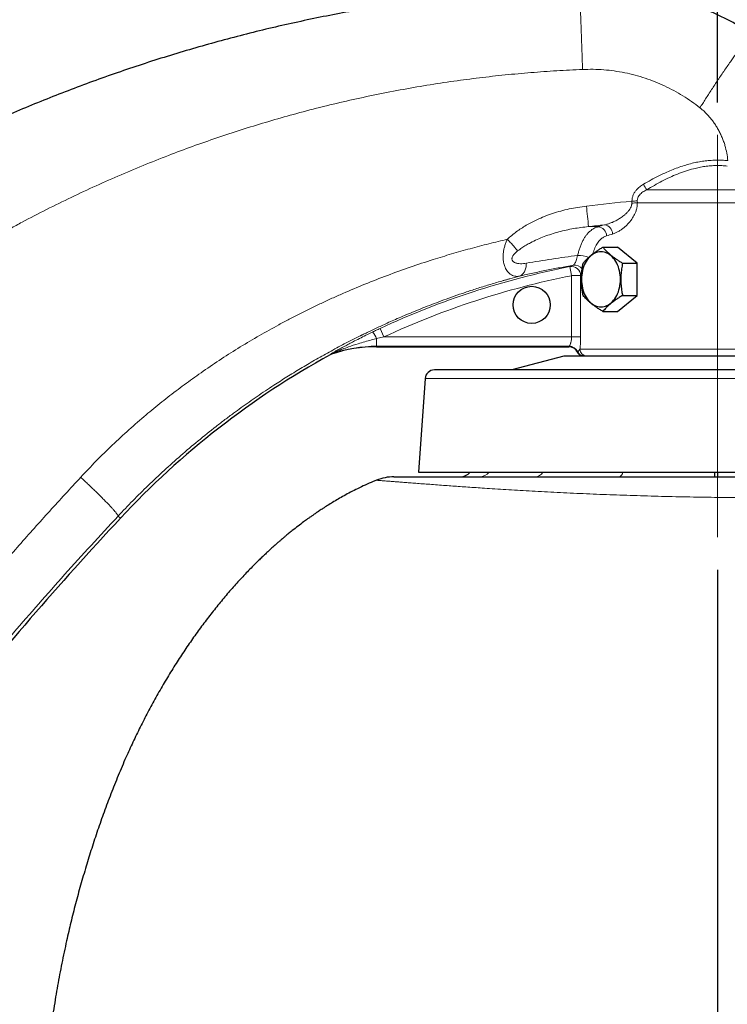
# Model space of a CAD drawing. Units: millimetres. Extents: x 21 to 201, y 9 to 287.
# Drawn here: x 123 to 145, y 190 to 220 of the extents above; entities that cross this region are included whole.
import ezdxf

# ---------------------------------------------------------------- set-up
doc = ezdxf.new("R2010")
doc.units = ezdxf.units.MM
doc.linetypes.add('CENTERX2', pattern=[20.32, 12.7, -2.54, 2.54, -2.54])
doc.layers.add('WAKU', color=7, linetype='Continuous')
doc.styles.add('SLDTEXTSTYLE0', font='TXT', dxfattribs={"width": 0.7, "bigfont": 'bigfont'})
doc.dimstyles.new('SLDDIMSTYLE0', dxfattribs={"dimtxt": 2.728516, "dimasz": 2.5, "dimexe": 0, "dimexo": 0.0625, "dimgap": 0.682129, "dimtad": 3, "dimdec": 1, "dimlfac": 7, "dimrnd": 1e-09, "dimzin": 12, "dimdsep": 46, "dimtxsty": 'SLDTEXTSTYLE0', "dimblk1": 'OPEN30', "dimblk2": 'OPEN30', "dimsah": 1, "dimcen": 0.09, "dimadec": 0, "dimazin": 3, "dimtfac": 1, "dimtdec": 1, "dimtofl": 0, "dimtmove": 0, "dimatfit": 3, "dimldrblk": 'OPEN30', "dimfxl": 1, "dimfrac": 2, "dimtolj": 1, "dimtzin": 12, "dimarcsym": 0})
doc.dimstyles.new('SLDDIMSTYLE2', dxfattribs={"dimtxt": 2.728516, "dimasz": 2.5, "dimexe": 0, "dimexo": 0.0625, "dimgap": 0.682129, "dimtad": 3, "dimdec": 1, "dimlfac": 7, "dimrnd": 1e-09, "dimzin": 12, "dimdsep": 46, "dimtxsty": 'SLDTEXTSTYLE0', "dimblk1": 'OPEN30', "dimblk2": 'OPEN30', "dimsah": 1, "dimcen": 0.09, "dimadec": 0, "dimazin": 3, "dimtol": 1, "dimtp": 3, "dimtm": 3, "dimtfac": 1, "dimtdec": 1, "dimtofl": 0, "dimtmove": 0, "dimatfit": 3, "dimldrblk": 'OPEN30', "dimfxl": 1, "dimfrac": 2, "dimtolj": 1, "dimarcsym": 0})
doc.dimstyles.new('SLDDIMSTYLE4', dxfattribs={"dimtxt": 2.728516, "dimasz": 2.5, "dimexe": 0, "dimexo": 0.0625, "dimgap": 0.682129, "dimtad": 3, "dimdec": 0, "dimlfac": 7, "dimrnd": 1e-09, "dimzin": 12, "dimdsep": 46, "dimtxsty": 'SLDTEXTSTYLE0', "dimblk1": 'OPEN30', "dimblk2": 'OPEN30', "dimsah": 1, "dimcen": 0.09, "dimadec": 0, "dimazin": 3, "dimtfac": 1, "dimtdec": 0, "dimtmove": 0, "dimatfit": 0, "dimldrblk": 'OPEN30', "dimfxl": 1, "dimfrac": 2, "dimtolj": 1, "dimtzin": 12, "dimarcsym": 0})
doc.dimstyles.new('SLDDIMSTYLE5', dxfattribs={"dimtxt": 2.728516, "dimasz": 2.5, "dimexe": 0, "dimexo": 0.0625, "dimgap": 0.682129, "dimtad": 3, "dimdec": 1, "dimlfac": 7, "dimrnd": 1e-09, "dimzin": 12, "dimdsep": 46, "dimtxsty": 'SLDTEXTSTYLE0', "dimblk1": 'OPEN30', "dimblk2": 'OPEN30', "dimsah": 1, "dimcen": 0.09, "dimadec": 0, "dimazin": 3, "dimtfac": 1, "dimtdec": 1, "dimtmove": 0, "dimatfit": 0, "dimldrblk": 'OPEN30', "dimfxl": 1, "dimfrac": 2, "dimtolj": 1, "dimtzin": 12, "dimarcsym": 0})

# ---------------------------------------------------------------- blocks, each defined once
blk = doc.blocks.new('_Open30')
at = {"color": 0, "linetype": 'ByBlock', "lineweight": -2}
for p, q in [((-1, 0.267949), (0, 0)), ((0, 0), (-1, -0.267949)), ((0, 0), (-1, 0))]:
    blk.add_line(p, q, dxfattribs=at)
blk = doc.blocks.new('_D')
at = {"layer": 'WAKU'}
for p, q in [((125.685, 235.759), (124.969, 235.759)), ((124.969, 235.759), (124.969, 232.584)), ((132.679, 235.759), (133.395, 235.759)), ((133.395, 235.759), (133.395, 232.584)), ((124.969, 232.584), (125.685, 232.584)), ((133.395, 232.584), (132.679, 232.584)), ((109.433, 200.112), (109.433, 229.931)), ((144.576, 217.479), (144.576, 229.931)), ((109.433, 228.931), (144.576, 228.931))]:
    blk.add_line(p, q, dxfattribs=at)
at = {"layer": 'WAKU', "xscale": 2.5, "yscale": 2.5, "rotation": 180}
blk.add_blockref('_Open30', (109.433, 228.931, -0.001), dxfattribs=at)
at = {"layer": 'WAKU', "xscale": 2.5, "yscale": 2.5}
blk.add_blockref('_Open30', (144.576, 228.931, -0.001), dxfattribs=at)
at = {"layer": 'WAKU', "char_height": 2.3813, "attachment_point": 1, "style": 'SLDTEXTSTYLE0'}
for s, insert in [('9.685', (125.685, 235.653)), ('246', (126.801, 232.001))]:
    blk.add_mtext(s, dxfattribs=dict(at, insert=insert))
blk = doc.blocks.new('_D_3')
at = {"layer": 'WAKU'}
for p, q in [((132.516, 245.178), (131.8, 245.178)), ((131.8, 245.178), (131.8, 242.003)), ((141.098, 245.178), (141.814, 245.178)), ((141.814, 245.178), (141.814, 242.003)), ((131.8, 242.003), (132.516, 242.003)), ((141.814, 242.003), (141.098, 242.003)), ((109.433, 196.256), (109.433, 239.35)), ((165.056, 172.652), (165.056, 239.35)), ((165.056, 238.35), (109.433, 238.35))]:
    blk.add_line(p, q, dxfattribs=at)
at = {"layer": 'WAKU', "xscale": 2.5, "yscale": 2.5, "rotation": 180}
blk.add_blockref('_Open30', (109.433, 238.35, -0.001), dxfattribs=at)
at = {"layer": 'WAKU', "xscale": 2.5, "yscale": 2.5}
blk.add_blockref('_Open30', (165.056, 238.35, -0.001), dxfattribs=at)
at = {"layer": 'WAKU', "char_height": 2.3813, "attachment_point": 1, "style": 'SLDTEXTSTYLE0'}
for s, insert in [('15.329', (132.516, 245.072)), ('389.4', (133.31, 241.42))]:
    blk.add_mtext(s, dxfattribs=dict(at, insert=insert))
blk = doc.blocks.new('_D_4')
at = {"layer": 'WAKU'}
for p, q in [((141.325, 221.034), (192.966, 221.034)), ((191.966, 221.034), (191.966, 156.645)), ((185.139, 197.535), (185.139, 198.251)), ((185.139, 198.251), (188.314, 198.251)), ((188.314, 198.251), (188.314, 197.535)), ((185.139, 177.819), (185.139, 177.103)), ((188.314, 177.103), (188.314, 177.819)), ((185.139, 177.103), (188.314, 177.103)), ((149.64, 156.645), (192.966, 156.645))]:
    blk.add_line(p, q, dxfattribs=at)
at = {"layer": 'WAKU', "xscale": 2.5, "yscale": 2.5}
for p, rotation in [((191.966, 221.034, -0.001), 90), ((191.966, 156.645, -0.001), 270)]:
    blk.add_blockref('_Open30', p, dxfattribs=dict(at, rotation=rotation))
at = {"layer": 'WAKU', "char_height": 2.3813, "attachment_point": 1, "rotation": 90, "style": 'SLDTEXTSTYLE0'}
for s, insert in [('±0.118', (185.244, 187.219)), ('±3', (188.897, 189.128)), ('450.7', (188.897, 181.316)), ('17.745', (185.244, 177.819))]:
    blk.add_mtext(s, dxfattribs=dict(at, insert=insert))
blk = doc.blocks.new('_D_7')
at = {"layer": 'WAKU'}
for p, q in [((103.553, 221.034), (103.553, 230.891)), ((96.726, 228.494), (96.726, 229.21)), ((96.726, 229.21), (99.901, 229.21)), ((99.901, 229.21), (99.901, 228.494)), ((96.726, 221.5), (96.726, 220.784)), ((99.901, 220.784), (99.901, 221.5)), ((139.325, 221.034), (102.553, 221.034)), ((103.553, 215.623), (103.553, 221.034)), ((96.726, 220.784), (99.901, 220.784)), ((108.433, 215.623), (102.553, 215.623)), ((103.553, 215.623), (103.553, 210.623))]:
    blk.add_line(p, q, dxfattribs=at)
at = {"layer": 'WAKU', "xscale": 2.5, "yscale": 2.5}
for p, rotation in [((103.553, 221.034, -0.001), 270), ((103.553, 215.623, -0.001), 90)]:
    blk.add_blockref('_Open30', p, dxfattribs=dict(at, rotation=rotation))
at = {"layer": 'WAKU', "char_height": 2.3813, "attachment_point": 1, "rotation": 90, "style": 'SLDTEXTSTYLE0'}
for s, insert in [('1.491', (96.831, 221.5)), ('38', (100.484, 223.409))]:
    blk.add_mtext(s, dxfattribs=dict(at, insert=insert))
blk = doc.blocks.new('_D_8')
at = {"layer": 'WAKU'}
for p, q in [((144.576, 203.111), (144.576, 147.408)), ((148.64, 155.288), (148.64, 147.408)), ((134.283, 155.235), (133.567, 155.235)), ((133.567, 155.235), (133.567, 152.06)), ((141.277, 155.235), (141.993, 155.235)), ((141.993, 155.235), (141.993, 152.06)), ((133.567, 152.06), (134.283, 152.06)), ((141.993, 152.06), (141.277, 152.06)), ((144.576, 148.408), (131.885, 148.408)), ((144.576, 148.408), (148.64, 148.408)), ((148.64, 148.408), (153.64, 148.408))]:
    blk.add_line(p, q, dxfattribs=at)
at = {"layer": 'WAKU', "xscale": 2.5, "yscale": 2.5}
blk.add_blockref('_Open30', (144.576, 148.408, -0.001), dxfattribs=at)
at = {"layer": 'WAKU', "xscale": 2.5, "yscale": 2.5, "rotation": 180}
blk.add_blockref('_Open30', (148.64, 148.408, -0.001), dxfattribs=at)
at = {"layer": 'WAKU', "char_height": 2.3813, "attachment_point": 1, "style": 'SLDTEXTSTYLE0'}
for s, insert in [('1.120', (134.283, 155.13)), ('28.5', (135.077, 151.477))]:
    blk.add_mtext(s, dxfattribs=dict(at, insert=insert))

msp = doc.modelspace()

# ---------------------------------------------------------------- linework, layer by layer
at = {"color": 8, "linetype": 'Continuous', "lineweight": 18}
for p, q in [((142.401, 214.792), (148.694, 214.792)), ((141.94, 214.384), (141.943, 214.445)), ((142.107, 214.449), (142.108, 214.388)), ((148.784, 214.388), (142.108, 214.388)), ((140.903, 213.658), (140.606, 213.658)), ((140.086, 212.152), (140.03, 212.432)), ((140.392, 212.162), (140.366, 212.152)), ((140.086, 212.152), (140.366, 212.152)), ((140.086, 210.269), (140.086, 212.152)), ((140.366, 212.152), (140.366, 210.269)), ((134.321, 210.269), (134.2, 210.528)), ((134.321, 210.269), (134.096, 210.216)), ((134.096, 209.984), (134.096, 210.216)), ((134.321, 210.269), (140.086, 210.269)), ((140.086, 210.269), (140.366, 210.269)), ((132.667, 209.718), (132.69, 209.743)), ((132.737, 209.763), (132.713, 209.739)), ((140.016, 209.984), (134.096, 209.984)), ((134.096, 209.984), (134.096, 209.968)), ((140.344, 209.896), (145.1, 209.896)), ((153.567, 208.987), (135.585, 208.987)), ((126.151, 204.761), (126.222, 204.695))]:
    msp.add_line(p, q, dxfattribs=at)
at = {"color": 7, "linetype": 'Continuous', "lineweight": 25}
for p, q in [((141.048, 213.029), (141.495, 213.029)), ((142.101, 212.534), (141.495, 213.029)), ((141.654, 212.534), (142.101, 212.534)), ((142.101, 211.544), (142.101, 212.534)), ((141.495, 211.05), (142.101, 211.544)), ((141.654, 211.544), (142.101, 211.544)), ((141.048, 211.05), (141.495, 211.05)), ((132.713, 209.739), (132.667, 209.718)), ((134.096, 209.968), (140.005, 209.968)), ((139.847, 209.682), (138.248, 209.254)), ((149.305, 209.682), (139.847, 209.682)), ((135.585, 208.987), (135.387, 206.111)), ((135.387, 206.111), (153.765, 206.111))]:
    msp.add_line(p, q, dxfattribs=at)
at = {"color": 7, "linetype": 'Continuous', "lineweight": 25, "flags": 128}
msp.add_lwpolyline([(141.589, 212.039), (141.587, 212.106), (141.581, 212.172), (141.572, 212.237), (141.56, 212.301), (141.543, 212.363), (141.524, 212.424), (141.501, 212.482), (141.474, 212.537), (141.445, 212.589), (141.413, 212.638), (141.379, 212.683), (141.342, 212.724), (141.303, 212.761), (141.262, 212.794), (141.219, 212.822), (141.175, 212.845), (141.13, 212.863), (141.084, 212.876), (141.037, 212.884), (140.99, 212.886), (140.943, 212.884), (140.896, 212.876), (140.85, 212.863), (140.805, 212.845), (140.761, 212.822), (140.718, 212.794), (140.677, 212.761), (140.638, 212.724), (140.601, 212.683), (140.567, 212.638), (140.535, 212.589), (140.506, 212.537), (140.479, 212.482), (140.456, 212.424), (140.437, 212.363), (140.42, 212.301), (140.408, 212.237), (140.399, 212.172), (140.393, 212.106), (140.391, 212.039), (140.393, 211.973), (140.399, 211.907), (140.408, 211.842), (140.42, 211.778), (140.437, 211.715), (140.456, 211.655), (140.479, 211.597), (140.506, 211.541), (140.535, 211.489), (140.567, 211.44), (140.601, 211.395), (140.638, 211.354), (140.677, 211.317), (140.718, 211.285), (140.761, 211.257), (140.805, 211.234), (140.85, 211.216), (140.896, 211.203), (140.943, 211.195), (140.99, 211.192), (141.037, 211.195), (141.084, 211.203), (141.13, 211.216), (141.175, 211.234), (141.219, 211.257), (141.262, 211.285), (141.303, 211.317), (141.342, 211.354), (141.379, 211.395), (141.413, 211.44), (141.445, 211.489), (141.474, 211.541), (141.501, 211.597), (141.524, 211.655), (141.543, 211.715), (141.56, 211.778), (141.572, 211.842), (141.581, 211.907), (141.587, 211.973), (141.589, 212.039)], dxfattribs=at)
at = {"color": 7, "linetype": 'Continuous', "lineweight": 25}
msp.add_circle((138.862, 211.254), 0.571, dxfattribs=at)
at = {"color": 8, "linetype": 'Continuous', "lineweight": 18}
for centre, radius, start, end in [((144.762, 216.415), 2.865, 210.5358, 214.5056), ((124.427, 212.339), 16.233, 4.6601, 6.8963), ((141.606, 231.623), 17.242, 271.1086, 271.6668), ((141.979, 216.47), 2.025, 268.9761, 273.6125), ((141.051, 213.421), 0.297, 2.1863, 80.4023), ((140.867, 213.364), 0.296, 2.3993, 82.9622), ((140.335, 212.13), 0.646, 64.4449, 95.3581), ((140.189, 212.198), 0.276, 35.9261, 99.5436), ((145.05, 187.182), 25.744, 101.2456, 114.9269), ((140.08, 212.15), 0.286, 0.3369, 100.0959), ((145.05, 187.182), 25.458, 101.2456, 114.9269), ((133.384, 209.927), 0.769, 22.0439, 39.9112), ((132.825, 209.494), 0.283, 108.1352, 118.5133), ((134.096, 205.682), 4.301, 90, 108.416), ((140.014, 209.697), 0.286, 23.5038, 89.7399), ((140.473, 209.895), 0.213, 203.1838, 269.9401), ((140.557, 209.895), 0.213, 179.6434, 269.6389), ((137.254, 206.352), 0.384, 270.5674, 321.0922), ((138.958, 206.245), 0.277, 273.508, 331.1151), ((141.491, 206.137), 0.178, 287.5234, 351.369), ((145.746, 206.093), 1.168, 179.1164, 186.1344)]:
    msp.add_arc(centre, radius, start, end, dxfattribs=at)
at = {"color": 7, "linetype": 'Continuous', "lineweight": 25}
for centre, radius, start, end in [((134.096, 205.682), 4.286, 90, 108.8232), ((145.05, 187.182), 25.714, 118.7875, 137.0728), ((135.87, 208.968), 0.286, 90, 176.0624), ((136.655, 206.396), 0.429, 270, 318.1897), ((134.628, 204.539), 1.429, 90, 112.05), ((209.904, 126.859), 114.286, 137.07275, 141.2303)]:
    msp.add_arc(centre, radius, start, end, dxfattribs=at)
at = {"color": 8, "linetype": 'Continuous', "lineweight": 18}
for centre, major_axis, ratio, start_param, end_param in [((170.504, 188.952), (1902.711, 212.405), 0.01489, 1.584145, 1.584881), ((170.568, 188.389), (1902.711, 211.838), 0.014851, 1.584631, 1.58489), ((144.544, 213.698), (4.571, 0.528), 0.13333, 2.408599, 2.476931), ((144.576, 213.416), (4.285, 0.529), 0.141961, 2.406468, 2.4748), ((144.576, 209.967), (4.571, 0), 0.052408, 3.072496, 3.138322)]:
    msp.add_ellipse(centre, major_axis=major_axis, ratio=ratio, start_param=start_param, end_param=end_param, dxfattribs=at)
at = {"color": 7, "linetype": 'Continuous', "lineweight": 25}
for points, knots in [([(140.325, 221.034), (139.997, 221.02), (139.342, 220.993), (138.359, 220.928), (137.377, 220.844), (136.396, 220.74), (135.416, 220.616), (134.499, 220.48), (133.644, 220.338), (132.852, 220.193), (132.063, 220.034), (131.277, 219.863), (130.491, 219.678), (129.707, 219.479), (128.925, 219.267), (128.146, 219.042), (127.371, 218.804), (126.602, 218.554), (125.84, 218.292), (125.083, 218.017), (124.331, 217.731), (123.584, 217.431), (122.841, 217.119), (122.101, 216.794), (121.365, 216.456), (120.634, 216.105), (119.91, 215.742), (119.32, 215.435), (118.972, 215.247), (118.861, 215.188)], [0, 0, 0, 0, 0.043858, 0.087721, 0.131578, 0.175598, 0.219622, 0.263642, 0.299501, 0.335369, 0.371238, 0.407105, 0.442965, 0.479074, 0.515191, 0.55131, 0.587426, 0.623535, 0.659377, 0.695227, 0.731079, 0.766928, 0.802771, 0.838862, 0.87496, 0.911061, 0.947159, 0.98325, 1, 1, 1, 1]), ([(145.686, 219.554), (145.582, 219.62), (145.373, 219.751), (145.051, 219.932), (144.721, 220.102), (144.384, 220.258), (144.042, 220.4), (143.695, 220.528), (143.342, 220.643), (142.997, 220.74), (142.662, 220.821), (142.336, 220.887), (142.009, 220.941), (141.677, 220.984), (141.342, 221.015), (141.003, 221.034), (140.664, 221.042), (140.438, 221.036), (140.325, 221.034)], [0, 0, 0, 0, 0.065386, 0.130772, 0.196576, 0.262381, 0.327767, 0.393153, 0.458957, 0.524762, 0.583525, 0.642325, 0.701125, 0.759888, 0.819896, 0.879944, 0.939992, 1, 1, 1, 1]), ([(140.442, 212.534), (140.46, 212.556), (140.496, 212.598), (140.559, 212.664), (140.63, 212.731), (140.708, 212.796), (140.788, 212.857), (140.87, 212.915), (140.957, 212.972), (141.018, 213.01), (141.048, 213.029)], [0, 0, 0, 0, 0.132303, 0.264569, 0.399794, 0.534995, 0.650187, 0.765398, 0.882688, 1, 1, 1, 1]), ([(141.048, 213.029), (141.066, 213.008), (141.102, 212.965), (141.165, 212.899), (141.237, 212.832), (141.314, 212.767), (141.394, 212.706), (141.476, 212.648), (141.563, 212.591), (141.624, 212.553), (141.654, 212.534)], [0, 0, 0, 0, 0.132303, 0.264569, 0.399794, 0.534995, 0.650187, 0.765398, 0.882688, 1, 1, 1, 1]), ([(140.442, 211.544), (140.434, 211.586), (140.418, 211.668), (140.401, 211.793), (140.39, 211.919), (140.387, 212.046), (140.391, 212.162), (140.4, 212.265), (140.414, 212.386), (140.431, 212.475), (140.442, 212.534)], [0, 0, 0, 0, 0.129255, 0.254094, 0.378902, 0.506807, 0.634714, 0.725592, 0.816479, 1, 1, 1, 1]), ([(141.654, 212.534), (141.643, 212.475), (141.627, 212.387), (141.612, 212.266), (141.603, 212.164), (141.599, 212.049), (141.602, 211.923), (141.613, 211.796), (141.63, 211.669), (141.646, 211.586), (141.654, 211.544)], [0, 0, 0, 0, 0.181841, 0.273568, 0.365286, 0.489982, 0.614676, 0.742694, 0.870746, 1, 1, 1, 1]), ([(141.048, 211.05), (141.014, 211.071), (140.945, 211.114), (140.847, 211.179), (140.754, 211.247), (140.673, 211.311), (140.603, 211.372), (140.544, 211.43), (140.49, 211.488), (140.458, 211.525), (140.442, 211.544)], [0, 0, 0, 0, 0.132303, 0.264569, 0.399794, 0.534995, 0.650187, 0.765398, 0.882688, 1, 1, 1, 1]), ([(141.654, 211.544), (141.62, 211.523), (141.551, 211.48), (141.453, 211.414), (141.36, 211.347), (141.279, 211.283), (141.209, 211.222), (141.15, 211.164), (141.096, 211.106), (141.064, 211.068), (141.048, 211.05)], [0, 0, 0, 0, 0.132303, 0.264569, 0.399794, 0.534995, 0.650187, 0.765398, 0.882688, 1, 1, 1, 1]), ([(140.263, 209.805), (140.251, 209.825), (140.232, 209.86), (140.192, 209.899), (140.153, 209.928), (140.11, 209.949), (140.06, 209.965), (140.024, 209.967), (140.005, 209.968)], [0, 0, 0, 0, 0.217567, 0.367492, 0.517417, 0.667123, 0.816828, 1, 1, 1, 1]), ([(140.456, 209.682), (140.455, 209.682), (140.447, 209.682), (140.426, 209.684), (140.396, 209.69), (140.362, 209.703), (140.331, 209.721), (140.304, 209.745), (140.28, 209.773), (140.268, 209.794), (140.263, 209.805)], [0, 0, 0, 0, 0.01953, 0.102746, 0.250176, 0.401879, 0.549273, 0.700938, 0.848331, 1, 1, 1, 1]), ([(152.368, 209.254), (152.321, 209.254), (152.227, 209.254), (152.073, 209.254), (151.911, 209.254), (151.737, 209.254), (151.565, 209.254), (151.397, 209.254), (151.236, 209.254), (151.07, 209.254), (150.897, 209.254), (150.692, 209.254), (150.451, 209.254), (150.171, 209.254), (149.881, 209.254), (149.579, 209.254), (149.267, 209.254), (148.944, 209.254), (148.613, 209.254), (148.286, 209.254), (147.965, 209.254), (147.651, 209.254), (147.332, 209.254), (147.01, 209.254), (146.708, 209.254), (146.429, 209.254), (146.172, 209.254), (145.914, 209.254), (145.655, 209.254), (145.373, 209.254), (145.071, 209.254), (144.747, 209.254), (144.423, 209.254), (144.102, 209.254), (143.754, 209.254), (143.38, 209.254), (142.978, 209.254), (142.612, 209.254), (142.28, 209.254), (141.982, 209.254), (141.687, 209.254), (141.394, 209.254), (141.122, 209.254), (140.871, 209.254), (140.642, 209.254), (140.417, 209.254), (140.195, 209.254), (139.943, 209.254), (139.664, 209.254), (139.362, 209.254), (139.068, 209.254), (138.784, 209.254), (138.508, 209.254), (138.243, 209.254), (137.99, 209.254), (137.757, 209.254), (137.544, 209.254), (137.35, 209.254), (137.166, 209.254), (136.995, 209.254), (136.846, 209.254), (136.719, 209.254), (136.609, 209.254), (136.507, 209.254), (136.412, 209.254), (136.318, 209.254), (136.226, 209.254), (136.14, 209.254), (136.066, 209.254), (136.003, 209.254), (135.948, 209.254), (135.905, 209.254), (135.875, 209.254), (135.872, 209.254), (135.87, 209.254)], [0, 0, 0, 0, 0.01332, 0.026619, 0.039915, 0.053225, 0.066862, 0.077771, 0.08867, 0.099567, 0.110473, 0.121397, 0.137365, 0.153306, 0.169247, 0.185218, 0.201427, 0.217607, 0.233788, 0.25, 0.264526, 0.279025, 0.293521, 0.308033, 0.322454, 0.333687, 0.344908, 0.356129, 0.367358, 0.378607, 0.392503, 0.406377, 0.420246, 0.434132, 0.447728, 0.465149, 0.482561, 0.5, 0.513319, 0.526619, 0.539915, 0.553224, 0.566862, 0.577771, 0.58867, 0.599567, 0.610473, 0.621397, 0.637365, 0.653306, 0.669247, 0.685218, 0.701427, 0.717607, 0.733788, 0.75, 0.764526, 0.779025, 0.793521, 0.808033, 0.822454, 0.833687, 0.844908, 0.856129, 0.867358, 0.878607, 0.892503, 0.906377, 0.920246, 0.934132, 0.947728, 0.96515, 0.982561, 1, 1, 1, 1]), ([(144.476, 206.111), (144.476, 206.097), (144.476, 206.065), (144.476, 206.027), (144.476, 205.995), (144.475, 205.974), (144.475, 205.968), (144.475, 205.968), (144.475, 205.968)], [0, 0, 0, 0, 0.155262, 0.359201, 0.557403, 0.761352, 0.968679, 1, 1, 1, 1]), ([(134.092, 205.862), (134.058, 205.849), (133.94, 205.802), (133.747, 205.716), (133.516, 205.607), (133.3, 205.498), (133.1, 205.39), (132.916, 205.286), (132.747, 205.186), (132.591, 205.09), (132.454, 205.003), (132.334, 204.923), (132.229, 204.852), (132.135, 204.787), (132.051, 204.728), (131.978, 204.676), (131.912, 204.628), (131.813, 204.555), (131.676, 204.451), (131.541, 204.345), (131.444, 204.267), (131.39, 204.223), (131.341, 204.183), (131.299, 204.148), (131.266, 204.12), (131.234, 204.094), (131.197, 204.062), (131.144, 204.017), (131.077, 203.959), (130.994, 203.887), (130.899, 203.802), (130.8, 203.711), (130.699, 203.617), (130.597, 203.522), (130.491, 203.42), (130.32, 203.251), (130.086, 203.012), (129.794, 202.697), (129.503, 202.366), (129.213, 202.019), (128.926, 201.655), (128.644, 201.279), (128.367, 200.889), (128.095, 200.487), (127.828, 200.069), (127.565, 199.636), (127.31, 199.191), (127.064, 198.736), (126.829, 198.277), (126.605, 197.813), (126.378, 197.316), (126.152, 196.787), (125.928, 196.225), (125.718, 195.665), (125.521, 195.106), (125.338, 194.551), (125.163, 193.988), (124.997, 193.419), (124.841, 192.844), (124.698, 192.276), (124.583, 191.782), (124.492, 191.363), (124.42, 191.016), (124.353, 190.672), (124.29, 190.328), (124.23, 189.978), (124.172, 189.616), (124.117, 189.239), (124.064, 188.849), (124.015, 188.443), (123.97, 188.026), (123.929, 187.596), (123.894, 187.154), (123.864, 186.695), (123.841, 186.232), (123.825, 185.764), (123.816, 185.29), (123.814, 184.801), (123.821, 184.294), (123.836, 183.77), (123.86, 183.23), (123.894, 182.689), (123.937, 182.148), (123.989, 181.609), (124.051, 181.056), (124.125, 180.489), (124.21, 179.91), (124.309, 179.317), (124.42, 178.713), (124.544, 178.097), (124.682, 177.472), (124.816, 176.906), (124.909, 176.551), (124.947, 176.405)], [0, 0, 0, 0, 0.003315, 0.011433, 0.019146, 0.02645, 0.033336, 0.039685, 0.045617, 0.051125, 0.056201, 0.060369, 0.064182, 0.067637, 0.070729, 0.073455, 0.075818, 0.078084, 0.084556, 0.091384, 0.093687, 0.095802, 0.097714, 0.099417, 0.100742, 0.101592, 0.103157, 0.105138, 0.107898, 0.111205, 0.115063, 0.119478, 0.123342, 0.127559, 0.13208, 0.136675, 0.149326, 0.162301, 0.175605, 0.189241, 0.203213, 0.217522, 0.231836, 0.246475, 0.26144, 0.27673, 0.292344, 0.307923, 0.323501, 0.339048, 0.354552, 0.372926, 0.391172, 0.409255, 0.427138, 0.444786, 0.462169, 0.480453, 0.498435, 0.516119, 0.53351, 0.544297, 0.554975, 0.565547, 0.576016, 0.58666, 0.59772, 0.609199, 0.621098, 0.633421, 0.646171, 0.659115, 0.672486, 0.686327, 0.70069, 0.714477, 0.728754, 0.743533, 0.758821, 0.774625, 0.790947, 0.807792, 0.823694, 0.840041, 0.856833, 0.874072, 0.891757, 0.909884, 0.928434, 0.947386, 0.966715, 0.986394, 1, 1, 1, 1]), ([(134.629, 205.968), (134.629, 205.968), (134.626, 205.968), (134.639, 205.968), (134.668, 205.968), (134.716, 205.968), (134.781, 205.968), (134.864, 205.968), (134.966, 205.968), (135.086, 205.968), (135.221, 205.968), (135.371, 205.968), (135.535, 205.968), (135.714, 205.968), (135.91, 205.968), (136.123, 205.968), (136.353, 205.968), (136.598, 205.968), (136.854, 205.968), (137.12, 205.968), (137.396, 205.968), (137.683, 205.968), (137.985, 205.968), (138.301, 205.968), (138.631, 205.968), (138.972, 205.968), (139.315, 205.968), (139.661, 205.968), (140.007, 205.968), (140.36, 205.968), (140.723, 205.968), (141.096, 205.968), (141.478, 205.968), (141.865, 205.968), (142.251, 205.968), (142.635, 205.968), (143.016, 205.968), (143.402, 205.968), (143.791, 205.968), (144.183, 205.968), (144.445, 205.968), (144.576, 205.968)], [0, 0, 0, 0, 0.006198, 0.032777, 0.05938, 0.085982, 0.112562, 0.139913, 0.167288, 0.194663, 0.222014, 0.248323, 0.274655, 0.300987, 0.327296, 0.354352, 0.381432, 0.408512, 0.435567, 0.461577, 0.487607, 0.513638, 0.539647, 0.566392, 0.593161, 0.619929, 0.646674, 0.671807, 0.69696, 0.722113, 0.747246, 0.773057, 0.79889, 0.824723, 0.850533, 0.875259, 0.899995, 0.924721, 0.949811, 0.974911, 1, 1, 1, 1]), ([(144.576, 205.968), (144.684, 205.968), (144.9, 205.968), (145.241, 205.968), (145.599, 205.968), (145.972, 205.968), (146.342, 205.968), (146.713, 205.968), (147.083, 205.968), (147.452, 205.968), (147.815, 205.968), (148.084, 205.968), (148.357, 205.968), (148.636, 205.968), (149, 205.968), (149.355, 205.968), (149.704, 205.968), (150.045, 205.968), (150.378, 205.968), (150.697, 205.968), (151.005, 205.968), (151.298, 205.968), (151.578, 205.968), (151.844, 205.968), (152.096, 205.968), (152.335, 205.968), (152.559, 205.968), (152.767, 205.968), (152.955, 205.968), (153.123, 205.968), (153.273, 205.968), (153.406, 205.968), (153.523, 205.968), (153.622, 205.968), (153.704, 205.968), (153.768, 205.968), (153.811, 205.968), (153.836, 205.968), (153.838, 205.968), (153.839, 205.968)], [0, 0, 0, 0, 0.02148, 0.042989, 0.067994, 0.093022, 0.11805, 0.143054, 0.168825, 0.19462, 0.220416, 0.246187, 0.252762, 0.280437, 0.308141, 0.335846, 0.363522, 0.392143, 0.420793, 0.449444, 0.478066, 0.506873, 0.535708, 0.564544, 0.593352, 0.623079, 0.652834, 0.682591, 0.712319, 0.741142, 0.769991, 0.79884, 0.827663, 0.857325, 0.887014, 0.916703, 0.946365, 0.974792, 1, 1, 1, 1])]:
    msp.add_open_spline(points, degree=3, knots=knots, dxfattribs=at)
at = {"color": 8, "linetype": 'Continuous', "lineweight": 18}
for points, knots in [([(140.425, 218.49), (140.424, 218.54), (140.42, 218.64), (140.415, 218.792), (140.409, 218.949), (140.404, 219.11), (140.398, 219.274), (140.392, 219.439), (140.386, 219.606), (140.38, 219.773), (140.374, 219.937), (140.368, 220.088), (140.363, 220.226), (140.358, 220.35), (140.353, 220.468), (140.349, 220.578), (140.344, 220.679), (140.34, 220.77), (140.337, 220.848), (140.334, 220.915), (140.331, 220.967), (140.328, 221.005), (140.327, 221.029), (140.326, 221.032), (140.325, 221.034)], [0, 0, 0, 0, 0.035326, 0.072195, 0.110654, 0.150747, 0.192509, 0.235967, 0.281139, 0.328025, 0.376615, 0.426879, 0.470013, 0.514236, 0.559498, 0.605739, 0.652885, 0.700853, 0.749549, 0.798868, 0.848698, 0.898912, 0.94939, 1, 1, 1, 1]), ([(144.032, 217.312), (144.06, 217.356), (144.118, 217.447), (144.205, 217.585), (144.296, 217.727), (144.39, 217.872), (144.487, 218.02), (144.586, 218.17), (144.688, 218.321), (144.79, 218.471), (144.892, 218.619), (144.988, 218.755), (145.077, 218.878), (145.158, 218.989), (145.236, 219.093), (145.311, 219.19), (145.382, 219.278), (145.447, 219.356), (145.506, 219.422), (145.559, 219.477), (145.603, 219.518), (145.64, 219.544), (145.668, 219.558), (145.68, 219.556), (145.686, 219.554)], [0, 0, 0, 0, 0.034973, 0.07152, 0.109695, 0.149545, 0.191114, 0.234432, 0.279523, 0.326394, 0.375038, 0.425429, 0.468727, 0.513167, 0.558701, 0.605264, 0.652784, 0.701172, 0.750331, 0.800152, 0.850514, 0.900116, 0.949987, 1, 1, 1, 1]), ([(111.398, 204.619), (111.561, 204.794), (111.885, 205.144), (112.376, 205.652), (112.863, 206.143), (113.346, 206.616), (113.83, 207.077), (114.32, 207.529), (114.831, 207.987), (115.365, 208.451), (115.928, 208.924), (116.501, 209.391), (117.086, 209.85), (117.725, 210.335), (118.421, 210.843), (119.175, 211.369), (119.939, 211.878), (120.57, 212.279), (121.063, 212.582), (121.415, 212.793), (121.768, 213.001), (122.123, 213.205), (122.48, 213.405), (122.839, 213.602), (123.329, 213.865), (123.951, 214.187), (124.709, 214.56), (125.473, 214.916), (126.241, 215.256), (127.015, 215.58), (127.779, 215.881), (128.533, 216.16), (129.277, 216.42), (130.026, 216.665), (130.779, 216.895), (131.554, 217.116), (132.351, 217.325), (133.169, 217.522), (133.991, 217.701), (134.815, 217.863), (135.642, 218.007), (136.457, 218.131), (137.258, 218.236), (138.046, 218.324), (138.837, 218.396), (139.63, 218.453), (140.16, 218.478), (140.425, 218.49)], [0, 0, 0, 0, 0.02174, 0.043331, 0.064251, 0.084547, 0.104785, 0.12497, 0.145105, 0.167203, 0.1893, 0.211897, 0.234415, 0.256861, 0.284826, 0.312701, 0.340498, 0.36823, 0.380664, 0.393088, 0.405503, 0.417912, 0.430315, 0.442713, 0.455107, 0.480785, 0.506376, 0.531889, 0.557335, 0.582726, 0.608071, 0.631936, 0.655781, 0.679612, 0.703441, 0.727276, 0.752789, 0.778257, 0.80369, 0.829101, 0.854501, 0.879901, 0.90386, 0.92784, 0.951851, 0.975901, 1, 1, 1, 1]), ([(140.425, 218.49), (140.535, 218.493), (140.752, 218.498), (141.078, 218.482), (141.401, 218.447), (141.722, 218.391), (142.04, 218.317), (142.351, 218.224), (142.654, 218.113), (142.947, 217.987), (143.232, 217.844), (143.508, 217.683), (143.777, 217.507), (143.947, 217.377), (144.032, 217.312)], [0, 0, 0, 0, 0.084492, 0.168391, 0.25201, 0.335662, 0.419664, 0.504326, 0.587, 0.669268, 0.751415, 0.83373, 0.916498, 1, 1, 1, 1]), ([(144.032, 217.312), (144.064, 217.286), (144.126, 217.235), (144.214, 217.151), (144.298, 217.062), (144.378, 216.967), (144.453, 216.867), (144.526, 216.76), (144.594, 216.646), (144.657, 216.526), (144.713, 216.403), (144.762, 216.277), (144.813, 216.117), (144.862, 215.92), (144.881, 215.765), (144.891, 215.687)], [0, 0, 0, 0, 0.063896, 0.128082, 0.192771, 0.25817, 0.32448, 0.391896, 0.463989, 0.535684, 0.607207, 0.678782, 0.750636, 0.875339, 1, 1, 1, 1]), ([(142.294, 214.96), (142.372, 215.005), (142.529, 215.095), (142.768, 215.22), (142.994, 215.327), (143.204, 215.417), (143.397, 215.49), (143.594, 215.554), (143.786, 215.606), (143.972, 215.646), (144.151, 215.676), (144.333, 215.695), (144.518, 215.704), (144.704, 215.702), (144.829, 215.692), (144.891, 215.687)], [0, 0, 0, 0, 0.09869, 0.197403, 0.296067, 0.371495, 0.446999, 0.522471, 0.597856, 0.663903, 0.729991, 0.796025, 0.863996, 0.932028, 1, 1, 1, 1]), ([(144.873, 215.521), (144.816, 215.526), (144.702, 215.536), (144.531, 215.538), (144.358, 215.53), (144.184, 215.511), (144.01, 215.481), (143.81, 215.435), (143.587, 215.369), (143.342, 215.279), (143.102, 215.174), (142.864, 215.057), (142.63, 214.929), (142.477, 214.838), (142.401, 214.792)], [0, 0, 0, 0, 0.065037, 0.130135, 0.19517, 0.262462, 0.329821, 0.39713, 0.496285, 0.595572, 0.694799, 0.796505, 0.898264, 1, 1, 1, 1]), ([(141.943, 214.445), (141.945, 214.477), (141.95, 214.541), (141.98, 214.632), (142.026, 214.718), (142.078, 214.786), (142.132, 214.841), (142.182, 214.884), (142.236, 214.924), (142.275, 214.948), (142.294, 214.96)], [0, 0, 0, 0, 0.145025, 0.295681, 0.440616, 0.589526, 0.690783, 0.792069, 0.896025, 1, 1, 1, 1]), ([(142.401, 214.792), (142.38, 214.782), (142.338, 214.762), (142.278, 214.725), (142.223, 214.682), (142.174, 214.632), (142.14, 214.581), (142.119, 214.533), (142.109, 214.49), (142.107, 214.462), (142.107, 214.449)], [0, 0, 0, 0, 0.146737, 0.293676, 0.439996, 0.583973, 0.727569, 0.821681, 0.915722, 1, 1, 1, 1]), ([(138.114, 213.27), (138.158, 213.31), (138.247, 213.391), (138.388, 213.501), (138.537, 213.604), (138.692, 213.7), (138.854, 213.79), (139.042, 213.883), (139.258, 213.976), (139.503, 214.065), (139.755, 214.141), (140.013, 214.204), (140.277, 214.255), (140.454, 214.277), (140.543, 214.289)], [0, 0, 0, 0, 0.067009, 0.134087, 0.201118, 0.269984, 0.338897, 0.407775, 0.505081, 0.602477, 0.699804, 0.799843, 0.899954, 1, 1, 1, 1]), ([(141.1, 213.713), (141.132, 213.721), (141.195, 213.736), (141.292, 213.77), (141.394, 213.814), (141.502, 213.869), (141.613, 213.939), (141.711, 214.013), (141.793, 214.089), (141.853, 214.16), (141.899, 214.232), (141.925, 214.292), (141.937, 214.344), (141.939, 214.371), (141.94, 214.384)], [0, 0, 0, 0, 0.096878, 0.193915, 0.290835, 0.40712, 0.523593, 0.639713, 0.724907, 0.809956, 0.87272, 0.935262, 0.967644, 1, 1, 1, 1]), ([(142.108, 214.388), (142.108, 214.369), (142.107, 214.329), (142.099, 214.255), (142.078, 214.167), (142.044, 214.076), (142.005, 213.995), (141.963, 213.925), (141.911, 213.85), (141.848, 213.771), (141.773, 213.693), (141.695, 213.624), (141.612, 213.561), (141.526, 213.507), (141.436, 213.461), (141.377, 213.442), (141.347, 213.432)], [0, 0, 0, 0, 0.039383, 0.078773, 0.149449, 0.220215, 0.278339, 0.336609, 0.394798, 0.477804, 0.561157, 0.644576, 0.727672, 0.818403, 0.909325, 1, 1, 1, 1]), ([(140.606, 213.658), (140.53, 213.65), (140.376, 213.634), (140.147, 213.599), (139.919, 213.554), (139.691, 213.498), (139.466, 213.432), (139.245, 213.355), (139.031, 213.266), (138.846, 213.177), (138.688, 213.088), (138.556, 213.006), (138.472, 212.944), (138.43, 212.913)], [0, 0, 0, 0, 0.099203, 0.198447, 0.297645, 0.398586, 0.499578, 0.600499, 0.699459, 0.798405, 0.8656, 0.932832, 1, 1, 1, 1]), ([(140.274, 212.774), (140.283, 212.813), (140.302, 212.892), (140.337, 213.004), (140.377, 213.111), (140.423, 213.211), (140.473, 213.302), (140.528, 213.384), (140.589, 213.458), (140.651, 213.519), (140.713, 213.567), (140.773, 213.605), (140.836, 213.637), (140.881, 213.651), (140.903, 213.658)], [0, 0, 0, 0, 0.087177, 0.174354, 0.26409, 0.353826, 0.440987, 0.528148, 0.617853, 0.707557, 0.77992, 0.852283, 0.926142, 1, 1, 1, 1]), ([(141.162, 213.377), (141.146, 213.371), (141.113, 213.359), (141.065, 213.334), (141.02, 213.303), (140.974, 213.263), (140.928, 213.214), (140.884, 213.154), (140.843, 213.087), (140.806, 213.012), (140.773, 212.931), (140.751, 212.866), (140.741, 212.827), (140.739, 212.819)], [0, 0, 0, 0, 0.084093, 0.168188, 0.254245, 0.340305, 0.44347, 0.546641, 0.652962, 0.759289, 0.864778, 0.970271, 1, 1, 1, 1]), ([(125.001, 205.956), (125.159, 206.123), (125.476, 206.459), (125.971, 206.944), (126.481, 207.416), (126.91, 207.789), (127.25, 208.072), (127.495, 208.269), (127.743, 208.464), (127.994, 208.657), (128.248, 208.846), (128.506, 209.032), (128.864, 209.285), (129.329, 209.598), (129.905, 209.963), (130.493, 210.313), (130.997, 210.595), (131.413, 210.816), (131.735, 210.982), (132.062, 211.144), (132.391, 211.302), (132.724, 211.456), (133.172, 211.655), (133.738, 211.894), (134.427, 212.163), (135.126, 212.415), (135.784, 212.633), (136.4, 212.821), (136.972, 212.983), (137.543, 213.134), (137.926, 213.225), (138.114, 213.27)], [0, 0, 0, 0, 0.045414, 0.0909, 0.136502, 0.182262, 0.202871, 0.223523, 0.244224, 0.264976, 0.285784, 0.30665, 0.32758, 0.372158, 0.416884, 0.461791, 0.506915, 0.53065, 0.554457, 0.578343, 0.602312, 0.626368, 0.650515, 0.698786, 0.747271, 0.796004, 0.845019, 0.88375, 0.922693, 0.961861, 1, 1, 1, 1]), ([(138.489, 212.138), (138.489, 212.138), (138.464, 212.133), (138.415, 212.127), (138.341, 212.134), (138.27, 212.158), (138.209, 212.193), (138.159, 212.236), (138.117, 212.281), (138.078, 212.338), (138.045, 212.401), (138.021, 212.465), (138.003, 212.529), (137.99, 212.596), (137.982, 212.67), (137.981, 212.748), (137.986, 212.84), (138.002, 212.944), (138.029, 213.056), (138.067, 213.165), (138.098, 213.235), (138.114, 213.27), (138.114, 213.27)], [0, 0, 0, 0, 0.000004, 0.074518, 0.149225, 0.223671, 0.297524, 0.34681, 0.396085, 0.450422, 0.504741, 0.546127, 0.587509, 0.628771, 0.670031, 0.714717, 0.75941, 0.819741, 0.880108, 0.940038, 0.999996, 1, 1, 1, 1]), ([(138.43, 212.913), (138.409, 212.897), (138.368, 212.864), (138.322, 212.816), (138.291, 212.774), (138.271, 212.739), (138.259, 212.707), (138.254, 212.673), (138.257, 212.65), (138.264, 212.627), (138.274, 212.609), (138.292, 212.587), (138.318, 212.567), (138.351, 212.55), (138.386, 212.538), (138.44, 212.525), (138.512, 212.518), (138.604, 212.521), (138.667, 212.531), (138.698, 212.535)], [0, 0, 0, 0, 0.082183, 0.164096, 0.202182, 0.240183, 0.288925, 0.30691, 0.352416, 0.366093, 0.398686, 0.431356, 0.481437, 0.531632, 0.583896, 0.636188, 0.757196, 0.878665, 1, 1, 1, 1]), ([(138.698, 212.535), (138.959, 212.58), (139.483, 212.668), (140.01, 212.739), (140.274, 212.774)], [0, 0, 0, 0, 0.499913, 1, 1, 1, 1]), ([(140.143, 212.47), (140.148, 212.474), (140.159, 212.481), (140.18, 212.51), (140.204, 212.555), (140.228, 212.614), (140.253, 212.687), (140.267, 212.745), (140.274, 212.774)], [0, 0, 0, 0, 0.166442, 0.337734, 0.499029, 0.666057, 0.829992, 1, 1, 1, 1]), ([(138.489, 212.138), (138.504, 212.143), (138.533, 212.155), (138.573, 212.185), (138.608, 212.224), (138.638, 212.273), (138.663, 212.329), (138.681, 212.392), (138.694, 212.461), (138.696, 212.511), (138.698, 212.535)], [0, 0, 0, 0, 0.125, 0.25, 0.375, 0.5, 0.625, 0.75, 0.875, 1, 1, 1, 1]), ([(140.143, 212.47), (140.005, 212.446), (139.727, 212.399), (139.313, 212.318), (138.899, 212.232), (138.626, 212.169), (138.489, 212.138)], [0, 0, 0, 0, 0.249914, 0.499828, 0.749914, 1, 1, 1, 1]), ([(140.03, 212.432), (140.046, 212.438), (140.078, 212.449), (140.121, 212.463), (140.143, 212.47)], [0, 0, 0, 0, 0.499307, 1, 1, 1, 1]), ([(138.489, 212.138), (138.388, 212.111), (138.274, 212.08), (138.146, 212.045), (138.106, 212.034), (138.065, 212.022), (138.024, 212.011), (137.983, 211.999), (137.824, 211.953), (137.553, 211.873), (137.178, 211.756), (136.821, 211.639), (136.483, 211.522), (136.165, 211.408), (135.866, 211.296), (135.586, 211.187), (135.324, 211.082), (135.077, 210.98), (134.845, 210.882), (134.629, 210.787), (134.43, 210.698), (134.248, 210.615), (134.078, 210.536), (133.921, 210.461), (133.782, 210.394), (133.694, 210.352), (133.651, 210.33), (133.641, 210.326), (133.631, 210.321), (133.622, 210.316), (133.613, 210.311), (133.603, 210.307), (133.594, 210.302), (133.427, 210.219), (133.106, 210.056), (132.641, 209.807), (132.192, 209.555), (131.759, 209.3), (131.342, 209.045), (130.983, 208.815), (130.678, 208.613), (130.423, 208.44), (130.175, 208.268), (129.934, 208.096), (129.688, 207.916), (129.431, 207.724), (129.066, 207.443), (128.611, 207.078), (128.079, 206.627), (127.567, 206.169), (127.075, 205.706), (126.603, 205.238), (126.301, 204.92), (126.151, 204.761)], [0, 0, 0, 0, 0.021486, 0.024364, 0.027257, 0.030165, 0.033087, 0.036025, 0.038977, 0.067167, 0.094146, 0.119914, 0.144471, 0.167817, 0.189567, 0.210149, 0.229563, 0.247808, 0.265186, 0.281352, 0.296307, 0.310051, 0.322584, 0.334972, 0.345894, 0.354294, 0.355058, 0.35581, 0.356552, 0.357283, 0.358003, 0.358712, 0.35941, 0.360098, 0.397207, 0.433433, 0.468774, 0.503232, 0.536807, 0.569497, 0.591016, 0.612135, 0.632853, 0.65317, 0.673088, 0.695642, 0.719264, 0.767919, 0.815826, 0.862986, 0.9094, 0.955071, 1, 1, 1, 1]), ([(132.69, 209.743), (132.691, 209.744), (132.694, 209.746), (132.711, 209.757), (132.745, 209.777), (132.792, 209.805), (132.866, 209.847), (132.954, 209.896), (133.054, 209.951), (133.16, 210.007), (133.281, 210.072), (133.437, 210.154), (133.615, 210.245), (133.801, 210.337), (133.921, 210.395), (133.973, 210.42)], [0, 0, 0, 0, 0.012966, 0.04067, 0.077498, 0.123385, 0.169382, 0.263754, 0.333212, 0.402679, 0.503682, 0.604691, 0.747438, 0.890174, 1, 1, 1, 1]), ([(133.973, 210.42), (134.011, 210.439), (134.086, 210.475), (134.162, 210.51), (134.2, 210.528)], [0, 0, 0, 0, 0.499575, 1, 1, 1, 1]), ([(134.096, 210.216), (134.043, 210.203), (133.921, 210.173), (133.73, 210.122), (133.495, 210.052), (133.264, 209.975), (133.06, 209.899), (132.933, 209.848), (132.852, 209.815), (132.801, 209.793), (132.766, 209.777), (132.748, 209.769), (132.74, 209.765), (132.738, 209.764), (132.737, 209.763)], [0, 0, 0, 0, 0.110352, 0.256576, 0.402804, 0.612811, 0.757064, 0.853419, 0.897817, 0.942154, 0.973312, 0.985488, 0.992582, 1, 1, 1, 1]), ([(140.016, 209.984), (140.018, 209.985), (140.023, 209.989), (140.032, 210.004), (140.043, 210.026), (140.053, 210.055), (140.064, 210.09), (140.073, 210.13), (140.08, 210.175), (140.085, 210.221), (140.085, 210.253), (140.086, 210.269)], [0, 0, 0, 0, 0.111322, 0.222668, 0.334623, 0.446585, 0.558959, 0.671308, 0.782226, 0.893109, 1, 1, 1, 1]), ([(140.366, 210.269), (140.366, 210.238), (140.366, 210.175), (140.361, 210.081), (140.355, 210.004), (140.349, 209.942), (140.346, 209.912), (140.344, 209.896)], [0, 0, 0, 0, 0.233386, 0.469514, 0.712002, 0.855273, 1, 1, 1, 1]), ([(140.263, 209.805), (140.263, 209.805), (140.264, 209.807), (140.271, 209.809), (140.277, 209.811)], [0, 0, 0, 0, 0.03296, 1, 1, 1, 1]), ([(140.277, 209.811), (140.279, 209.813), (140.283, 209.815), (140.294, 209.827), (140.307, 209.843), (140.325, 209.867), (140.337, 209.885), (140.344, 209.896)], [0, 0, 0, 0, 0.17368, 0.347437, 0.525645, 0.703948, 1, 1, 1, 1]), ([(119.488, 199.555), (119.782, 199.92), (120.371, 200.651), (121.271, 201.734), (122.183, 202.807), (123.108, 203.868), (124.047, 204.919), (124.683, 205.61), (125.001, 205.956)], [0, 0, 0, 0, 0.166545, 0.333107, 0.499709, 0.666376, 0.833132, 1, 1, 1, 1]), ([(125.001, 205.956), (125.036, 205.923), (125.107, 205.857), (125.214, 205.756), (125.322, 205.653), (125.43, 205.549), (125.536, 205.445), (125.638, 205.344), (125.735, 205.246), (125.823, 205.155), (125.903, 205.071), (125.973, 204.996), (126.031, 204.931), (126.078, 204.876), (126.113, 204.831), (126.137, 204.798), (126.15, 204.774), (126.151, 204.766), (126.151, 204.761)], [0, 0, 0, 0, 0.057157, 0.116286, 0.177215, 0.239731, 0.303577, 0.368459, 0.434049, 0.5, 0.565951, 0.631541, 0.696423, 0.760269, 0.822785, 0.883714, 0.942843, 1, 1, 1, 1]), ([(150.605, 205.213), (150.51, 205.216), (150.32, 205.221), (150.027, 205.229), (149.728, 205.236), (149.421, 205.244), (149.107, 205.252), (148.761, 205.26), (148.382, 205.269), (147.969, 205.278), (147.549, 205.287), (147.148, 205.295), (146.768, 205.302), (146.41, 205.308), (146.05, 205.314), (145.687, 205.32), (145.323, 205.326), (144.956, 205.331), (144.567, 205.336), (144.155, 205.341), (143.722, 205.349), (143.288, 205.358), (142.855, 205.368), (142.422, 205.38), (141.995, 205.393), (141.573, 205.407), (141.158, 205.422), (140.749, 205.438), (140.343, 205.456), (139.941, 205.474), (139.544, 205.494), (139.157, 205.514), (138.782, 205.534), (138.419, 205.555), (138.069, 205.576), (137.731, 205.597), (137.425, 205.617), (137.149, 205.636), (136.9, 205.653), (136.661, 205.67), (136.432, 205.686), (136.198, 205.703), (135.962, 205.72), (135.726, 205.738), (135.507, 205.754), (135.301, 205.77), (135.109, 205.784), (134.932, 205.798), (134.772, 205.81), (134.631, 205.821), (134.507, 205.83), (134.4, 205.839), (134.308, 205.846), (134.232, 205.852), (134.172, 205.856), (134.128, 205.86), (134.101, 205.862), (134.089, 205.863), (134.091, 205.863), (134.092, 205.863)], [0, 0, 0, 0, 0.014887, 0.029779, 0.044666, 0.059706, 0.074751, 0.089792, 0.108602, 0.12743, 0.146258, 0.165068, 0.180594, 0.196136, 0.211683, 0.227224, 0.242751, 0.258398, 0.274067, 0.292504, 0.31095, 0.329387, 0.348131, 0.366884, 0.385628, 0.404214, 0.422817, 0.44142, 0.460007, 0.479168, 0.498348, 0.517528, 0.536689, 0.555655, 0.574638, 0.593622, 0.612588, 0.62823, 0.643887, 0.659548, 0.675205, 0.690848, 0.709693, 0.728553, 0.747413, 0.766259, 0.785604, 0.804966, 0.824327, 0.843674, 0.862454, 0.881248, 0.900042, 0.918823, 0.938018, 0.957225, 0.976433, 0.995628, 1, 1, 1, 1]), ([(126.151, 204.761), (125.873, 204.462), (125.321, 203.867), (124.509, 202.968), (123.714, 202.071), (122.938, 201.175), (122.179, 200.28), (121.437, 199.388), (120.953, 198.791), (120.712, 198.493)], [0, 0, 0, 0, 0.14756, 0.29355, 0.437973, 0.580828, 0.722117, 0.861841, 1, 1, 1, 1])]:
    msp.add_open_spline(points, degree=3, knots=knots, dxfattribs=at)
msp.add_open_spline([(138.114, 213.27), (138.13, 213.254), (138.16, 213.222), (138.205, 213.173), (138.249, 213.125), (138.291, 213.078), (138.331, 213.032), (138.368, 212.989), (138.401, 212.949), (138.421, 212.925), (138.43, 212.913)], degree=3, dxfattribs=at)
at = {"layer": 'WAKU', "linetype": 'CENTERX2', "lineweight": 18, "ltscale": 1.428571}
msp.add_line((144.576, 204.111), (144.576, 216.479), dxfattribs=at)

# ---------------------------------------------------------------- dimensions: what is measured, and where the dimension line sits
at = {"layer": 'WAKU'}
for base, p1, p2, dimstyle, picture, middle in [((109.433, 238.35), (165.056, 171.652), (109.433, 195.256), 'SLDDIMSTYLE0', '_D_3', (136.807, 238.35)), ((144.576, 228.931), (109.433, 199.112), (144.576, 216.479), 'SLDDIMSTYLE0', '_D', (129.182, 228.931)), ((148.64034423, 148.40770462), (144.57605851, 204.11069816), (148.64034423, 156.28753914), 'SLDDIMSTYLE5', '_D_8', (137.77995172, 148.40770462))]:
    dim = msp.add_linear_dim(base=base, p1=p1, p2=p2, dimstyle=dimstyle, dxfattribs=at)
    dim.commit()
    dim.dimension.update_dxf_attribs({"geometry": picture, "text_midpoint": middle, "dimtype": 160})
for base, p1, p2, dimstyle, picture, middle in [((103.553, 221.034), (109.433, 215.623), (140.325, 221.034), 'SLDDIMSTYLE4', '_D_7', (103.553, 224.997)), ((191.966, 156.645), (140.325, 221.034), (148.64, 156.645), 'SLDDIMSTYLE2', '_D_4', (191.966, 187.677))]:
    dim = msp.add_linear_dim(base=base, p1=p1, p2=p2, angle=90, dimstyle=dimstyle, dxfattribs=at)
    dim.commit()
    dim.dimension.update_dxf_attribs({"geometry": picture, "text_midpoint": middle, "dimtype": 160})

doc.saveas('drawing.dxf')
